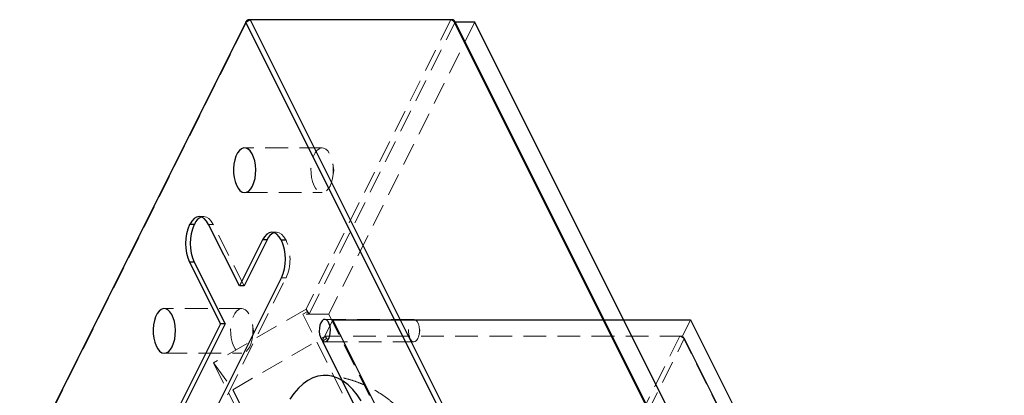
# Model space of a CAD drawing. Units: millimetres. Extents: x -21.5 to 33.5, y -44.8 to 17.5.
# Drawn here: x -21.5 to 33.5, y -3.5 to 17.5 of the extents above; entities that cross this region are included whole.
import ezdxf

# ---------------------------------------------------------------- set-up
doc = ezdxf.new("R2010")
doc.units = ezdxf.units.MM
doc.linetypes.add('HIDDEN', pattern=[1.905, 1.27, -0.635])

msp = doc.modelspace()

# ---------------------------------------------------------------- linework, layer by layer
at = {"color": 7, "linetype": 'Continuous', "lineweight": 25}
for p, q in [((-8.839, 17.395), (-21.482, -7.891)), ((-8.839, 17.395), (-8.595, 17.536)), ((-8.839, 17.395), (-8.736, 17.536)), ((8.697, -17.678), (-8.839, 17.395)), ((2.75, 17.536), (-8.736, 17.536)), ((-8.595, 17.536), (8.941, -17.536)), ((20.286, -17.536), (2.75, 17.536)), ((2.75, 17.536), (2.853, 17.395)), ((2.853, 17.395), (20.389, -17.678)), ((3.952, 17.395), (2.853, 17.395)), ((21.489, -17.678), (3.952, 17.395)), ((-11.976, 6.099), (-11.983, 6.085)), ((-11.724, 6.085), (-11.983, 6.085)), ((-11.717, 6.099), (-11.976, 6.099)), ((-11.717, 6.099), (-11.724, 6.085)), ((-9.202, 2.657), (-10.923, 6.099)), ((-7.918, 5.225), (-9.202, 2.657)), ((-7.658, 5.225), (-8.942, 2.657)), ((-7.658, 5.225), (-7.918, 5.225)), ((-6.857, 5.211), (-6.865, 5.225)), ((-11.983, 3.978), (-10.263, 0.536)), ((-11.724, 3.978), (-11.983, 3.978)), ((-11.724, 3.978), (-10.003, 0.536)), ((-13.53, -10.241), (-6.857, 3.104)), ((-8.942, 2.657), (-9.202, 2.657)), ((-3.976, 0.757), (16.011, 0.757)), ((13.56, -34.316), (-3.976, 0.757)), ((16.011, 0.757), (33.547, -34.316)), ((-10.263, 0.536), (-14.587, -8.113)), ((-10.003, 0.536), (-14.327, -8.113)), ((-10.003, 0.536), (-10.263, 0.536)), ((-4.566, -0.424), (12.97, -35.497)), ((15.664, -0.283), (33.201, -35.355)), ((-9.567, -3.141), (8.11, -38.497))]:
    msp.add_line(p, q, dxfattribs=at)
at = {"color": 7, "linetype": 'HIDDEN', "lineweight": 18}
for p, q in [((-21.35, -7.691), (-8.736, 17.536)), ((2.609, 17.536), (-5.48, 1.359)), ((-5.307, 1.076), (2.853, 17.395)), ((3.952, 17.395), (-4.207, 1.076)), ((2.609, 17.536), (2.853, 17.395)), ((-4.579, 10.372), (-8.91, 10.372)), ((-3.929, 9.122), (-3.979, 9.468)), ((-3.979, 8.775), (-3.929, 9.122)), ((-8.91, 7.872), (-4.579, 7.872)), ((-11.19, 6.535), (-11.45, 6.535)), ((-10.663, 6.099), (-10.923, 6.099)), ((-8.942, 2.657), (-10.663, 6.099)), ((-7.132, 5.662), (-7.391, 5.662)), ((-6.605, 5.225), (-6.865, 5.225)), ((-6.598, 5.211), (-6.857, 5.211)), ((-6.598, 5.211), (-6.605, 5.225)), ((-13.27, -10.241), (-6.598, 3.104)), ((-6.598, 3.104), (-6.857, 3.104)), ((-9.07, 1.391), (-13.4, 1.391)), ((-5.48, 1.359), (-10.654, -1.641)), ((-5.653, 1.076), (-5.41, 1.217)), ((-5.48, 1.359), (-5.307, 1.076)), ((-5.48, 1.359), (-5.41, 1.217)), ((-5.41, 1.217), (-5.307, 1.076)), ((11.883, -33.997), (-5.653, 1.076)), ((-4.207, 1.076), (-5.653, 1.076)), ((-3.976, 0.757), (-4.566, -0.424)), ((0.551, 0.787), (-4.429, 0.787)), ((-4.207, 1.076), (13.329, -33.997)), ((16.011, 0.757), (15.562, -0.141)), ((-8.419, 0.141), (-8.469, 0.488)), ((-8.469, -0.205), (-8.419, 0.141)), ((0.876, 0.162), (0.851, 0.335)), ((0.851, -0.011), (0.876, 0.162)), ((-9.567, -3.141), (-4.393, -0.141)), ((-4.322, -0.283), (-4.566, -0.424)), ((-4.429, -0.463), (0.551, -0.463)), ((-4.425, -0.141), (-4.322, -0.283)), ((15.562, -0.141), (-4.425, -0.141)), ((-4.393, -0.141), (-4.322, -0.283)), ((15.42, -0.141), (10.789, -9.405)), ((11.033, -9.546), (15.664, -0.283)), ((15.664, -0.283), (15.42, -0.141)), ((15.664, -0.283), (15.562, -0.141)), ((33.098, -35.214), (15.562, -0.141)), ((-13.4, -1.109), (-9.07, -1.109)), ((-10.654, -1.641), (-9.567, -3.141)), ((-10.654, -1.641), (7.023, -36.997))]:
    msp.add_line(p, q, dxfattribs=at)
at = {"color": 7, "linetype": 'Continuous', "lineweight": 25, "flags": 128}
for points in [[(-8.468, 8.238), (-8.388, 8.434), (-8.329, 8.658), (-8.294, 8.901), (-8.285, 9.153), (-8.301, 9.404), (-8.342, 9.644), (-8.406, 9.862), (-8.491, 10.049), (-8.592, 10.199), (-8.707, 10.304), (-8.831, 10.362), (-8.957, 10.368), (-9.081, 10.323), (-9.199, 10.23), (-9.305, 10.09), (-9.394, 9.912), (-9.464, 9.7), (-9.51, 9.466), (-9.533, 9.217), (-9.53, 8.964), (-9.501, 8.717), (-9.448, 8.488), (-9.373, 8.284), (-9.279, 8.114), (-9.17, 7.986), (-9.051, 7.904), (-8.925, 7.872), (-8.799, 7.891), (-8.678, 7.961), (-8.566, 8.078), (-8.468, 8.238)], [(-10.923, 6.099), (-11.036, 6.284), (-11.165, 6.422), (-11.304, 6.507), (-11.45, 6.535), (-11.595, 6.507), (-11.735, 6.422), (-11.864, 6.284), (-11.976, 6.099)], [(-6.865, 5.225), (-6.977, 5.41), (-7.106, 5.548), (-7.246, 5.633), (-7.391, 5.662), (-7.537, 5.633), (-7.676, 5.548), (-7.805, 5.41), (-7.918, 5.225)], [(-12.958, -0.742), (-12.878, -0.546), (-12.819, -0.322), (-12.784, -0.079), (-12.775, 0.173), (-12.791, 0.424), (-12.832, 0.663), (-12.896, 0.881), (-12.981, 1.069), (-13.083, 1.219), (-13.198, 1.324), (-13.321, 1.381), (-13.447, 1.388), (-13.572, 1.343), (-13.689, 1.249), (-13.795, 1.11), (-13.884, 0.931), (-13.954, 0.72), (-14.001, 0.485), (-14.023, 0.236), (-14.02, -0.017), (-13.991, -0.263), (-13.938, -0.493), (-13.863, -0.697), (-13.77, -0.866), (-13.661, -0.994), (-13.541, -1.076), (-13.416, -1.108), (-13.289, -1.089), (-13.168, -1.019), (-13.056, -0.902), (-12.958, -0.742)], [(-4.208, -0.28), (-4.155, -0.137), (-4.124, 0.029), (-4.117, 0.207), (-4.136, 0.381), (-4.179, 0.537), (-4.242, 0.663), (-4.32, 0.748), (-4.407, 0.786), (-4.495, 0.773), (-4.579, 0.711), (-4.65, 0.604), (-4.703, 0.462), (-4.734, 0.295), (-4.741, 0.118), (-4.722, -0.056), (-4.679, -0.212), (-4.616, -0.338), (-4.538, -0.423), (-4.451, -0.461), (-4.363, -0.448), (-4.279, -0.386), (-4.208, -0.28)], [(-2.389, -3.763), (-2.621, -3.424), (-2.868, -3.128), (-3.126, -2.876), (-3.395, -2.67), (-3.671, -2.513), (-3.954, -2.406), (-4.24, -2.349), (-4.527, -2.342), (-4.814, -2.387), (-5.097, -2.482), (-5.376, -2.627), (-5.647, -2.82), (-5.908, -3.06), (-6.157, -3.346), (-6.393, -3.675)]]:
    msp.add_lwpolyline(points, dxfattribs=at)
at = {"color": 7, "linetype": 'HIDDEN', "lineweight": 18, "flags": 128}
for points in [[(-4.137, 8.238), (-4.058, 8.434), (-3.999, 8.658), (-3.964, 8.901), (-3.955, 9.153), (-3.971, 9.404), (-4.011, 9.644), (-4.076, 9.862), (-4.16, 10.049), (-4.262, 10.199), (-4.377, 10.304), (-4.5, 10.362), (-4.627, 10.368), (-4.751, 10.323), (-4.869, 10.23), (-4.974, 10.09), (-5.064, 9.912), (-5.133, 9.7), (-5.18, 9.466), (-5.203, 9.217), (-5.199, 8.964), (-5.171, 8.717), (-5.118, 8.488), (-5.043, 8.284), (-4.949, 8.114), (-4.84, 7.986), (-4.721, 7.904), (-4.595, 7.872), (-4.469, 7.891), (-4.348, 7.961), (-4.235, 8.078), (-4.137, 8.238)], [(-10.663, 6.099), (-10.776, 6.284), (-10.905, 6.422), (-11.044, 6.507), (-11.19, 6.535), (-11.32, 6.513)], [(-6.605, 5.225), (-6.718, 5.41), (-6.846, 5.548), (-6.986, 5.633), (-7.132, 5.662), (-7.261, 5.639)], [(-8.628, -0.742), (-8.548, -0.546), (-8.489, -0.322), (-8.454, -0.079), (-8.445, 0.173), (-8.461, 0.424), (-8.502, 0.663), (-8.566, 0.881), (-8.651, 1.069), (-8.752, 1.219), (-8.867, 1.324), (-8.991, 1.381), (-9.117, 1.388), (-9.241, 1.343), (-9.359, 1.249), (-9.465, 1.11), (-9.554, 0.931), (-9.624, 0.72), (-9.67, 0.485), (-9.693, 0.236), (-9.69, -0.017), (-9.661, -0.263), (-9.608, -0.493), (-9.533, -0.697), (-9.439, -0.866), (-9.33, -0.994), (-9.211, -1.076), (-9.085, -1.108), (-8.959, -1.089), (-8.838, -1.019), (-8.726, -0.902), (-8.628, -0.742)], [(0.772, -0.28), (0.825, -0.137), (0.856, 0.029), (0.862, 0.207), (0.843, 0.381), (0.801, 0.537), (0.738, 0.663), (0.66, 0.748), (0.573, 0.786), (0.484, 0.773), (0.401, 0.711), (0.33, 0.604), (0.276, 0.462), (0.245, 0.295), (0.239, 0.118), (0.258, -0.056), (0.3, -0.212), (0.363, -0.338), (0.441, -0.423), (0.528, -0.461), (0.617, -0.448), (0.7, -0.386), (0.772, -0.28)]]:
    msp.add_lwpolyline(points, dxfattribs=at)
at = {"color": 7, "linetype": 'Continuous', "lineweight": 25}
for centre, radius, start, end in [((-9.606, 5.031), 2.601, 156.1019, 203.8981), ((-9.346, 5.031), 2.601, 156.1019, 203.8981), ((-11.025, 5.832), 0.741, 113.4387, 158.9213), ((-6.967, 4.958), 0.741, 113.4387, 158.9213), ((-9.235, 4.157), 2.601, 336.1019, 23.8981)]:
    msp.add_arc(centre, radius, start, end, dxfattribs=at)
at = {"color": 7, "linetype": 'HIDDEN', "lineweight": 18}
msp.add_arc((-8.975, 4.157), 2.601, 336.1019, 23.8981, dxfattribs=at)
msp.add_open_spline([(-4.273, -15.327), (-4.173, -15.319), (-3.895, -15.296), (-3.446, -15.21), (-2.934, -15.076), (-2.438, -14.901), (-1.963, -14.689), (-1.511, -14.442), (-1.083, -14.163), (-0.682, -13.854), (-0.309, -13.518), (0.034, -13.157), (0.346, -12.774), (0.627, -12.371), (0.876, -11.949), (1.092, -11.511), (1.275, -11.058), (1.425, -10.59), (1.54, -10.106), (1.619, -9.605), (1.66, -9.087), (1.658, -8.549), (1.612, -8.014), (1.524, -7.493), (1.399, -6.995), (1.235, -6.51), (1.035, -6.04), (0.799, -5.588), (0.527, -5.155), (0.223, -4.745), (-0.113, -4.359), (-0.478, -4), (-0.872, -3.671), (-1.29, -3.374), (-1.731, -3.11), (-2.192, -2.881), (-2.686, -2.683), (-3.211, -2.522), (-3.747, -2.404), (-4.103, -2.366), (-4.273, -2.347)], degree=3, knots=[0, 0, 0, 0, 0.015607, 0.043334, 0.070785, 0.097969, 0.124894, 0.151568, 0.177999, 0.204196, 0.23017, 0.255938, 0.281519, 0.306943, 0.332251, 0.357502, 0.382774, 0.408181, 0.433867, 0.460022, 0.486866, 0.514634, 0.543518, 0.57016, 0.596714, 0.623193, 0.649626, 0.676042, 0.702465, 0.728909, 0.755383, 0.78189, 0.808431, 0.835003, 0.861604, 0.888231, 0.91488, 0.944306, 0.973462, 1, 1, 1, 1], dxfattribs=at)

doc.saveas('drawing.dxf')
